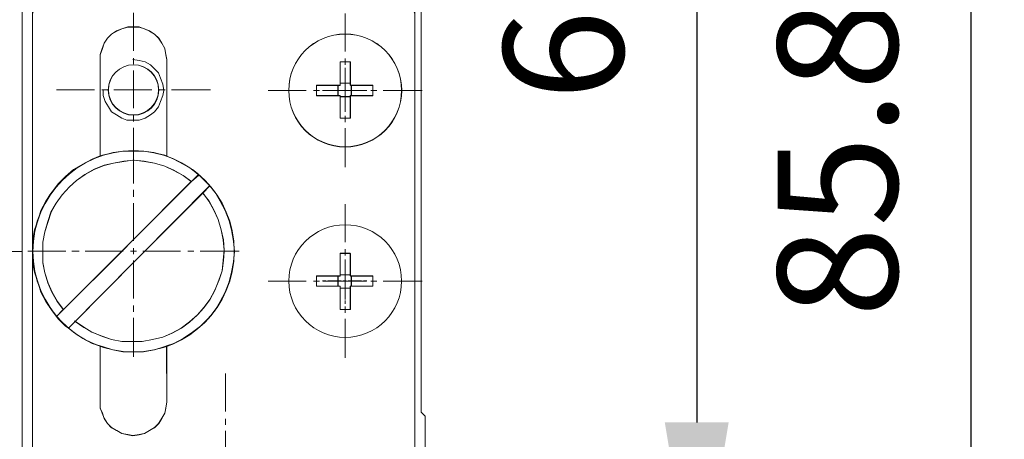
# Model space of a CAD drawing. Units: millimetres. Extents: x -67713 to 12318, y -7560 to 40105.
# Drawn here: x 12181 to 12202, y -7412 to -7403 of the extents above; entities that cross this region are included whole.
import ezdxf

# ---------------------------------------------------------------- set-up
doc = ezdxf.new("R2010")
doc.units = ezdxf.units.MM
doc.header["$LTSCALE"] = 10
doc.header["$PDMODE"] = 34
doc.layers.add('6文字层', color=3, linetype='Continuous')
doc.styles.add('TH-GBD2M', font='calibri.ttf', dxfattribs={"width": 0.8, "height": 2.5})
doc.dimstyles.new('TH-GBD2M', dxfattribs={"dimtxt": 2.5, "dimasz": 4, "dimexe": 2, "dimexo": 0, "dimgap": 1.5, "dimtad": 1, "dimdec": 4, "dimlfac": 0.1, "dimzin": 9, "dimdsep": 46, "dimtxsty": 'TH-GBD2M', "dimcen": 0, "dimclrt": 3, "dimadec": 0, "dimazin": 3, "dimtfac": 1, "dimtdec": 4, "dimtofl": 0, "dimtmove": 0, "dimatfit": 3, "dimfxl": 1, "dimtolj": 1, "dimtzin": 0, "dimarcsym": 0})

# ---------------------------------------------------------------- blocks, each defined once
blk = doc.blocks.new('*D2058')
at = {"layer": '6文字层', "color": 0, "lineweight": -2, "transparency": 16777216}
for p, q in [((12189.366, -7390.3), (12197.248, -7390.3)), ((12195.248, -7394.3), (12195.248, -7411.523)), ((12189.366, -7415.523), (12197.248, -7415.523))]:
    blk.add_line(p, q, dxfattribs=at)
at = {"layer": '6文字层', "color": 0, "transparency": 16777216}
for points in [[(12194.581, -7394.3), (12195.914, -7394.3), (12195.248, -7390.3)], [(12194.581, -7411.523), (12195.914, -7411.523), (12195.248, -7415.523)]]:
    blk.add_solid(points, dxfattribs=at)
at = {"layer": 'Defpoints', "color": 0, "transparency": 16777216}
for p in [(12189.366, -7390.3), (12189.366, -7415.523), (12195.248, -7415.523)]:
    blk.add_point(p, dxfattribs=at)
at = {"layer": '6文字层', "color": 3, "transparency": 16777216, "insert": (12192.467, -7402.911), "char_height": 2.5, "attachment_point": 5, "rotation": 90, "style": 'TH-GBD2M'}
blk.add_mtext('\\A1;60', dxfattribs=at)
blk = doc.blocks.new('*D2059')
at = {"layer": '6文字层', "color": 0, "lineweight": -2, "transparency": 16777216}
for p, q in [((12172.552, -7388.184), (12202.967, -7388.184)), ((12200.967, -7392.184), (12200.967, -7419.849)), ((12184.122, -7423.849), (12202.967, -7423.849))]:
    blk.add_line(p, q, dxfattribs=at)
at = {"layer": '6文字层', "color": 0, "transparency": 16777216}
for points in [[(12200.3, -7392.184), (12201.633, -7392.184), (12200.967, -7388.184)], [(12200.3, -7419.849), (12201.633, -7419.849), (12200.967, -7423.849)]]:
    blk.add_solid(points, dxfattribs=at)
at = {"layer": 'Defpoints', "color": 0, "transparency": 16777216}
for p in [(12172.552, -7388.184), (12184.122, -7423.849), (12200.967, -7423.849)]:
    blk.add_point(p, dxfattribs=at)
at = {"layer": '6文字层', "color": 3, "transparency": 16777216, "insert": (12198.186, -7406.016), "char_height": 2.5, "attachment_point": 5, "rotation": 90, "style": 'TH-GBD2M'}
blk.add_mtext('\\A1;85.8', dxfattribs=at)

msp = doc.modelspace()

# ---------------------------------------------------------------- linework, layer by layer
at = {"color": 7, "lineweight": 0}
for points in [[(12181.1718, -7415.30905), (12181.1718, -7390.49206)], [(12181.38576, -7390.70602), (12181.38576, -7415.09509)], [(12189.36552, -7411.95021), (12189.36552, -7390.70602)], [(12189.49391, -7411.30835), (12189.49391, -7394.49277)], [(12189.49845, -7411.31027), (12189.49845, -7408.57606), (12189.49845, -7404.59438), (12189.49845, -7394.49708)], [(12181.1718, -7396.80323), (12181.1718, -7415.30905)], [(12181.17219, -7396.80778), (12181.17219, -7407.95236), (12181.17219, -7415.31513)], [(12182.21994, -7402.28368), (12182.09656, -7402.28368), (12181.96578, -7402.32296), (12181.835, -7402.3684), (12181.72741, -7402.43017), (12181.61912, -7402.5155), (12181.53487, -7402.62271), (12181.4731, -7402.73038), (12181.42658, -7402.86132), (12181.38815, -7402.99232), (12181.38815, -7403.11547)], [(12189.36745, -7403.11547), (12189.36745, -7402.99232), (12189.32077, -7402.86132), (12189.28234, -7402.73038), (12189.22096, -7402.62271), (12189.12838, -7402.5155), (12189.02818, -7402.43017), (12188.92059, -7402.3684), (12188.78981, -7402.32296), (12188.65903, -7402.28368), (12188.53565, -7402.28368)], [(12181.38815, -7411.95021), (12181.38815, -7408.16801), (12181.42658, -7408.38351), (12181.49559, -7408.59154), (12181.55735, -7408.80726), (12181.66564, -7408.99981), (12181.79642, -7409.19212), (12181.88899, -7409.31551), (12181.91996, -7409.36179), (12182.07322, -7409.51568), (12182.13499, -7409.55434), (12182.24328, -7409.63967), (12182.43582, -7409.76983), (12182.62821, -7409.87766), (12182.79758, -7409.92395), (12182.79758, -7411.09462), (12182.79758, -7411.22555), (12182.84371, -7411.33346), (12182.88253, -7411.44128), (12182.95192, -7411.54887), (12183.03602, -7411.63382), (12183.14454, -7411.69544), (12183.2519, -7411.75759), (12183.37529, -7411.78008), (12183.48273, -7411.80326), (12183.61366, -7411.78008), (12183.72195, -7411.75759), (12183.82962, -7411.69544), (12183.92959, -7411.63382), (12184.02216, -7411.54887), (12184.0837, -7411.44128), (12184.14554, -7411.33346), (12184.16888, -7411.22555), (12184.19137, -7411.09462), (12184.19137, -7409.93927), (12184.33809, -7409.87766), (12184.53063, -7409.76983), (12184.72318, -7409.63967), (12184.89239, -7409.51568), (12185.0465, -7409.36179), (12185.19322, -7409.19212), (12185.30082, -7408.99981), (12185.40826, -7408.80726), (12185.49321, -7408.59154), (12185.53903, -7408.38351), (12185.57831, -7408.16801), (12185.6008, -7407.95236), (12185.57831, -7407.73663), (12185.53903, -7407.50566), (12185.49321, -7407.31311), (12185.40826, -7407.09739), (12185.30082, -7406.90484), (12185.19322, -7406.7123), (12185.08494, -7406.58129), (12185.0465, -7406.54286), (12184.89239, -7406.38874), (12184.85396, -7406.35817), (12184.72318, -7406.24248), (12184.53063, -7406.13458), (12184.33809, -7406.02676), (12184.19137, -7405.96522), (12184.19137, -7403.95513), (12184.16888, -7403.8473), (12184.14554, -7403.71629), (12184.0837, -7403.60847), (12184.02216, -7403.50056), (12183.92959, -7403.41585), (12183.82962, -7403.35431), (12183.72195, -7403.30802), (12183.61366, -7403.26959), (12183.48273, -7403.26959), (12183.37529, -7403.26959), (12183.2519, -7403.30802), (12183.14454, -7403.35431), (12183.03602, -7403.41585), (12182.95192, -7403.50056), (12182.88253, -7403.60847), (12182.84371, -7403.71629), (12182.79758, -7403.8473), (12182.79758, -7403.95513), (12182.79758, -7405.95752), (12182.62821, -7406.02676), (12182.43582, -7406.13458), (12182.24328, -7406.24248), (12182.07322, -7406.38874), (12181.91996, -7406.54286), (12181.79642, -7406.7123), (12181.66564, -7406.90484), (12181.55735, -7407.09739), (12181.49559, -7407.31311), (12181.42658, -7407.50566), (12181.38815, -7407.73663), (12181.38815, -7403.11547), (12181.38815, -7402.99232)], [(12181.38815, -7403.11547), (12181.38815, -7407.73663)], [(12183.49274, -7402.9753), (12183.49274, -7403.76674)], [(12187.91042, -7402.98601), (12187.91042, -7403.77745)], [(12189.36745, -7402.99232), (12189.36745, -7403.11547), (12189.36745, -7404.59438), (12189.36745, -7408.57606), (12189.36745, -7411.95021)], [(12189.36745, -7411.95021), (12189.36745, -7408.57606), (12189.36745, -7404.59438), (12189.36745, -7403.11547)], [(12184.18829, -7403.94881), (12184.16688, -7403.84183), (12184.14554, -7403.71344), (12184.08131, -7403.60646), (12184.01716, -7403.49949), (12183.93159, -7403.41392), (12183.82461, -7403.34976), (12183.71763, -7403.30694), (12183.61065, -7403.26412), (12183.48227, -7403.26412), (12183.37529, -7403.26412), (12183.2469, -7403.30694), (12183.13992, -7403.34976), (12183.03294, -7403.41392), (12182.94738, -7403.49949), (12182.88322, -7403.60646), (12182.8404, -7403.71344), (12182.79758, -7403.84183), (12182.79758, -7403.94881)], [(12184.19137, -7403.95513), (12184.16888, -7403.8473), (12184.14554, -7403.71629), (12184.0837, -7403.60847), (12184.02216, -7403.50056), (12183.92959, -7403.41585), (12183.82962, -7403.35431), (12183.72195, -7403.30802), (12183.61366, -7403.26959), (12183.48273, -7403.26959), (12183.37529, -7403.26959), (12183.2519, -7403.30802), (12183.14454, -7403.35431), (12183.03602, -7403.41585), (12182.95192, -7403.50056), (12182.88253, -7403.60847), (12182.84371, -7403.71629), (12182.79758, -7403.8473), (12182.79758, -7403.95513)], [(12183.49274, -7403.91646), (12183.49274, -7404.04485)], [(12187.91042, -7403.92717), (12187.91042, -7404.05556)], [(12182.79758, -7405.95975), (12182.79758, -7403.94881)], [(12182.79758, -7405.95752), (12182.79758, -7403.95513)], [(12182.86181, -7404.59068), (12182.86181, -7404.69766), (12182.90455, -7404.82597), (12182.96879, -7404.93295), (12183.03294, -7405.03992), (12183.13992, -7405.10416), (12183.2469, -7405.16831), (12183.35388, -7405.21114), (12183.48227, -7405.21114), (12183.61065, -7405.21114), (12183.73897, -7405.16831), (12183.84595, -7405.10416), (12183.93159, -7405.03992), (12184.01716, -7404.93295), (12184.0599, -7404.82597), (12184.10272, -7404.69766), (12184.12413, -7404.59068), (12184.10272, -7404.46229), (12184.0599, -7404.3339), (12184.01716, -7404.22692), (12183.93159, -7404.14135), (12183.84595, -7404.05579), (12183.73897, -7403.99156), (12183.61065, -7403.97022), (12183.48227, -7403.94881)], [(12184.18829, -7403.94881), (12184.18829, -7405.95975)], [(12184.19137, -7403.95513), (12184.19137, -7405.96522)], [(12187.8039, -7403.99156), (12188.01786, -7403.99156)], [(12187.8039, -7404.4837), (12187.8039, -7403.99156)], [(12187.8039, -7403.99356), (12187.91127, -7403.99356), (12188.01955, -7403.99356)], [(12187.8039, -7404.48655), (12187.8039, -7404.44111), (12187.8039, -7403.99356)], [(12187.91088, -7404.11994), (12187.91088, -7404.18418)], [(12187.91127, -7404.12457), (12187.91127, -7404.1861)], [(12188.01786, -7403.99156), (12188.01786, -7404.4837)], [(12188.01955, -7403.99356), (12188.01955, -7404.44111), (12188.01955, -7404.48655)], [(12183.49274, -7404.17324), (12183.49274, -7404.96483)], [(12187.91042, -7404.18395), (12187.91042, -7404.97554)], [(12187.91088, -7404.22692), (12187.91088, -7404.50503)], [(12187.91127, -7404.23239), (12187.91127, -7404.44111), (12187.91127, -7404.50966)], [(12187.31114, -7404.48655), (12187.76547, -7404.48655), (12187.8039, -7404.48655)], [(12187.31114, -7404.7022), (12187.31114, -7404.59438), (12187.31114, -7404.48655)], [(12187.31176, -7404.4837), (12187.8039, -7404.4837)], [(12187.31176, -7404.69766), (12187.31176, -7404.4837)], [(12187.76108, -7404.69766), (12187.76108, -7404.4837)], [(12187.76547, -7404.7022), (12187.76547, -7404.59438), (12187.76547, -7404.48655)], [(12187.8039, -7404.44088), (12188.01786, -7404.44088)], [(12187.8039, -7404.44111), (12187.91127, -7404.44111), (12188.01955, -7404.44111)], [(12187.91088, -7404.54786), (12187.91088, -7404.61201)], [(12187.91127, -7404.54809), (12187.91127, -7404.59438), (12187.91127, -7404.61725)], [(12188.01786, -7404.4837), (12188.48828, -7404.4837)], [(12188.01955, -7404.48655), (12188.04227, -7404.48655), (12188.48898, -7404.48655)], [(12188.03919, -7404.4837), (12188.03919, -7404.69766)], [(12188.04227, -7404.48655), (12188.04227, -7404.59438), (12188.04227, -7404.7022)], [(12188.48828, -7404.4837), (12188.48828, -7404.69766)], [(12188.48898, -7404.48655), (12188.48898, -7404.59438), (12188.48898, -7404.7022)], [(12181.8883, -7404.57974), (12182.67974, -7404.57974)], [(12182.82946, -7404.57974), (12182.95785, -7404.57974)], [(12183.08624, -7404.57974), (12183.87783, -7404.57974)], [(12184.02763, -7404.57974), (12184.15602, -7404.57974)], [(12184.28433, -7404.57974), (12185.09741, -7404.57974)], [(12186.30598, -7404.59045), (12187.09742, -7404.59045)], [(12187.24714, -7404.59045), (12187.37553, -7404.59045)], [(12187.8039, -7404.7022), (12187.76547, -7404.7022), (12187.31114, -7404.7022)], [(12187.8039, -7404.69766), (12187.31176, -7404.69766)], [(12187.44015, -7404.59068), (12187.50438, -7404.59068)], [(12187.44215, -7404.59438), (12187.50345, -7404.59438)], [(12187.50392, -7404.59045), (12188.29551, -7404.59045)], [(12187.54712, -7404.59068), (12187.82524, -7404.59068)], [(12187.54951, -7404.59438), (12187.76547, -7404.59438), (12187.82701, -7404.59438)], [(12187.8039, -7405.16831), (12187.8039, -7404.69766)], [(12187.8039, -7405.17178), (12187.8039, -7404.72515), (12187.8039, -7404.7022)], [(12188.01786, -7404.71899), (12187.8039, -7404.71899)], [(12188.01955, -7404.72515), (12187.91127, -7404.72515), (12187.8039, -7404.72515)], [(12187.86806, -7404.59068), (12187.93222, -7404.59068)], [(12187.87283, -7404.59438), (12187.91127, -7404.59438), (12187.93468, -7404.59438)], [(12187.91088, -7404.65483), (12187.91088, -7404.93295)], [(12187.91127, -7404.65591), (12187.91127, -7404.72515), (12187.91127, -7404.93318)], [(12187.97311, -7404.59438), (12188.04227, -7404.59438), (12188.258, -7404.59438)], [(12187.97504, -7404.59068), (12188.25315, -7404.59068)], [(12188.01786, -7404.69766), (12188.01786, -7405.16831)], [(12188.48828, -7404.69766), (12188.01786, -7404.69766)], [(12188.01955, -7404.7022), (12188.01955, -7404.72515), (12188.01955, -7405.17178)], [(12188.48898, -7404.7022), (12188.04227, -7404.7022), (12188.01955, -7404.7022)], [(12188.29597, -7404.59068), (12188.36013, -7404.59068)], [(12188.29643, -7404.59438), (12188.3582, -7404.59438)], [(12188.44531, -7404.59045), (12188.5737, -7404.59045)], [(12188.70201, -7404.59045), (12189.51509, -7404.59045)], [(12183.49274, -7405.11463), (12183.49274, -7405.24302)], [(12188.01786, -7405.16831), (12187.8039, -7405.16831)], [(12188.01955, -7405.17178), (12187.91127, -7405.17178), (12187.8039, -7405.17178)], [(12187.91042, -7405.12534), (12187.91042, -7405.25365)], [(12187.91088, -7404.97577), (12187.91088, -7405.03992)], [(12187.91127, -7404.97947), (12187.91127, -7405.04108)], [(12183.49274, -7405.37133), (12183.49274, -7406.18441)], [(12187.91042, -7405.38204), (12187.91042, -7406.19504)], [(12183.49274, -7405.7458), (12183.49274, -7406.53739)], [(12184.70177, -7406.49464), (12184.53063, -7406.36625), (12184.33809, -7406.25927), (12184.14554, -7406.17371), (12183.93159, -7406.10948), (12183.71763, -7406.06673), (12183.50368, -7406.04532), (12183.28972, -7406.06673), (12183.07576, -7406.10948), (12182.88322, -7406.1523), (12182.66926, -7406.23786), (12182.47664, -7406.34484), (12182.30551, -7406.47323), (12182.15578, -7406.60162), (12182.00598, -7406.77275), (12181.8776, -7406.94389), (12181.77062, -7407.13643), (12181.70646, -7407.32905), (12181.64223, -7407.54301), (12181.59948, -7407.75697), (12181.59948, -7407.97085), (12181.59948, -7408.1848), (12181.64223, -7408.39876), (12181.70646, -7408.61272), (12181.79203, -7408.80511), (12181.89901, -7408.99765), (12182.0274, -7409.16878)], [(12184.69985, -7406.4968), (12184.53063, -7406.36648), (12184.33809, -7406.26559), (12184.14554, -7406.17386), (12183.92959, -7406.11148), (12183.72195, -7406.07304), (12183.5063, -7406.04986), (12183.48273, -7406.04986), (12183.29011, -7406.07304), (12183.07507, -7406.11148), (12182.88253, -7406.15777), (12182.67427, -7406.24248), (12182.48173, -7406.35031), (12182.30489, -7406.47346), (12182.15817, -7406.60439), (12182.00421, -7406.77406), (12181.88068, -7406.94412), (12181.77323, -7407.13666), (12181.71147, -7407.32921), (12181.64246, -7407.54409), (12181.60403, -7407.75974), (12181.60403, -7407.95236), (12181.60403, -7407.97547), (12181.60403, -7408.19096), (12181.64246, -7408.39899), (12181.71147, -7408.61472), (12181.79642, -7408.80726), (12181.90401, -7408.99981), (12182.0274, -7409.16925)], [(12184.85157, -7406.34484), (12181.8776, -7409.31859)], [(12184.85396, -7406.35817), (12184.70724, -7406.4968), (12183.48273, -7407.72115), (12183.2519, -7407.95236), (12182.03502, -7409.16925), (12181.88899, -7409.31551)], [(12182.13437, -7409.55387), (12185.08671, -7406.58021)], [(12182.13499, -7409.55434), (12182.27408, -7409.4164), (12183.48273, -7408.19882), (12183.72195, -7407.95236), (12184.93891, -7406.7354), (12185.08494, -7406.58129)], [(12182.26276, -7409.40415), (12182.45531, -7409.53254), (12182.62644, -7409.63952), (12182.8404, -7409.72509), (12183.03294, -7409.78924), (12183.2469, -7409.83207), (12183.46085, -7409.83207), (12183.67481, -7409.83207), (12183.88877, -7409.78924), (12184.10272, -7409.7465), (12184.29527, -7409.66085), (12184.48781, -7409.55387), (12184.65902, -7409.42556), (12184.83016, -7409.27576), (12184.95855, -7409.12604), (12185.08671, -7408.95483), (12185.19368, -7408.76228), (12185.27925, -7408.54856), (12185.34341, -7408.35601), (12185.36482, -7408.14206), (12185.38623, -7407.9281), (12185.36482, -7407.71415), (12185.322, -7407.50019), (12185.25784, -7407.28623), (12185.17227, -7407.09369), (12185.0653, -7406.90114), (12184.93714, -7406.72993)], [(12182.26577, -7409.40785), (12182.45831, -7409.53886), (12182.62821, -7409.63967), (12182.84371, -7409.7314), (12183.03602, -7409.79294), (12183.2519, -7409.83229), (12183.46024, -7409.83229), (12183.48273, -7409.83229), (12183.6755, -7409.83229), (12183.89115, -7409.79294), (12184.10711, -7409.74665), (12184.29966, -7409.66201), (12184.4922, -7409.55434), (12184.66141, -7409.43103), (12184.83062, -7409.27707), (12184.9614, -7409.13059), (12185.08494, -7408.96115), (12185.19322, -7408.7686), (12185.27748, -7408.55295), (12185.34649, -7408.36033), (12185.36982, -7408.14491), (12185.38577, -7407.95236), (12185.38577, -7407.92918), (12185.36982, -7407.71438), (12185.324, -7407.50566), (12185.26223, -7407.28993), (12185.17728, -7407.09739), (12185.06984, -7406.90484), (12184.93891, -7406.7354)], [(12183.49274, -7406.66578), (12183.49274, -7406.81558)], [(12183.49274, -7406.94389), (12183.49274, -7407.73532)], [(12187.91127, -7406.96769), (12187.91127, -7407.75912)], [(12181.28925, -7407.94928), (12182.08085, -7407.94928)], [(12182.20924, -7407.94928), (12182.35903, -7407.94928)], [(12182.48735, -7407.94928), (12183.27878, -7407.94928)], [(12183.42859, -7407.94928), (12183.5569, -7407.94928)], [(12183.49274, -7407.88505), (12183.49274, -7408.01344)], [(12183.68529, -7407.94928), (12184.47688, -7407.94928)], [(12184.62668, -7407.94928), (12184.75507, -7407.94928)], [(12184.88346, -7407.94928), (12185.69646, -7407.94928)], [(12187.8039, -7407.99226), (12188.01786, -7407.99226)], [(12187.8039, -7408.46299), (12187.8039, -7407.99226)], [(12187.8039, -7407.99842), (12187.91127, -7407.99842), (12188.01955, -7407.99842)], [(12187.8039, -7408.46823), (12187.8039, -7408.44528), (12187.8039, -7407.99842)], [(12187.91127, -7407.90885), (12187.91127, -7408.03724)], [(12188.01786, -7407.99226), (12188.01786, -7408.46299)], [(12188.01955, -7407.99842), (12188.01955, -7408.44528), (12188.01955, -7408.46823)], [(12181.38815, -7408.16801), (12181.38815, -7411.95021)], [(12183.49274, -7408.14183), (12183.49274, -7408.93342)], [(12187.91088, -7408.12065), (12187.91088, -7408.1848)], [(12187.91088, -7408.22762), (12187.91088, -7408.50574)], [(12187.91127, -7408.12172), (12187.91127, -7408.19096)], [(12187.91127, -7408.16562), (12187.91127, -7408.95722)], [(12187.91127, -7408.22963), (12187.91127, -7408.44528), (12187.91127, -7408.50689)], [(12187.31176, -7408.46299), (12187.8039, -7408.46299)], [(12187.31176, -7408.67695), (12187.31176, -7408.46299)], [(12187.76108, -7408.67695), (12187.76108, -7408.46299)], [(12187.8039, -7408.44158), (12188.01786, -7408.44158)], [(12187.8039, -7408.44528), (12187.91127, -7408.44528), (12188.01955, -7408.44528)], [(12188.01786, -7408.46299), (12188.48828, -7408.46299)], [(12188.03919, -7408.46299), (12188.03919, -7408.67695)], [(12188.48828, -7408.46299), (12188.48828, -7408.67695)], [(12186.30682, -7408.57213), (12187.09826, -7408.57213)], [(12187.24806, -7408.57213), (12187.37638, -7408.57213)], [(12187.31114, -7408.46823), (12187.76547, -7408.46823), (12187.8039, -7408.46823)], [(12187.31114, -7408.67695), (12187.31114, -7408.57606), (12187.31114, -7408.46823)], [(12187.44015, -7408.56997), (12187.50438, -7408.56997)], [(12187.44215, -7408.57606), (12187.50345, -7408.57606)], [(12187.50476, -7408.57213), (12188.29643, -7408.57213)], [(12187.54712, -7408.56997), (12187.82524, -7408.56997)], [(12187.54951, -7408.57606), (12187.76547, -7408.57606), (12187.82701, -7408.57606)], [(12187.76547, -7408.67695), (12187.76547, -7408.57606), (12187.76547, -7408.46823)], [(12187.86806, -7408.56997), (12187.93222, -7408.56997)], [(12187.87283, -7408.57606), (12187.91127, -7408.57606), (12187.93468, -7408.57606)], [(12187.91088, -7408.54856), (12187.91088, -7408.61272)], [(12187.91088, -7408.65554), (12187.91088, -7408.93342)], [(12187.91127, -7408.55295), (12187.91127, -7408.57606), (12187.91127, -7408.61472)], [(12187.91127, -7408.66077), (12187.91127, -7408.72254), (12187.91127, -7408.93804)], [(12187.97311, -7408.57606), (12188.04227, -7408.57606), (12188.258, -7408.57606)], [(12187.97504, -7408.56997), (12188.25315, -7408.56997)], [(12188.01955, -7408.46823), (12188.04227, -7408.46823), (12188.48898, -7408.46823)], [(12188.04227, -7408.46823), (12188.04227, -7408.57606), (12188.04227, -7408.67695)], [(12188.29597, -7408.56997), (12188.36013, -7408.56997)], [(12188.29643, -7408.57606), (12188.3582, -7408.57606)], [(12188.44616, -7408.57213), (12188.57454, -7408.57213)], [(12188.48898, -7408.46823), (12188.48898, -7408.57606), (12188.48898, -7408.67695)], [(12188.70293, -7408.57213), (12189.51594, -7408.57213)], [(12187.8039, -7408.67695), (12187.76547, -7408.67695), (12187.31114, -7408.67695)], [(12187.8039, -7408.67695), (12187.31176, -7408.67695)], [(12187.8039, -7409.16925), (12187.8039, -7408.72254), (12187.8039, -7408.67695)], [(12187.8039, -7409.16878), (12187.8039, -7408.67695)], [(12188.01786, -7408.71946), (12187.8039, -7408.71946)], [(12188.01955, -7408.72254), (12187.91127, -7408.72254), (12187.8039, -7408.72254)], [(12188.01786, -7408.67695), (12188.01786, -7409.16878)], [(12188.48828, -7408.67695), (12188.01786, -7408.67695)], [(12188.01955, -7408.67695), (12188.01955, -7408.72254), (12188.01955, -7409.16925)], [(12188.48898, -7408.67695), (12188.04227, -7408.67695), (12188.01955, -7408.67695)], [(12187.91088, -7408.97624), (12187.91088, -7409.0404)], [(12187.91127, -7408.9767), (12187.91127, -7409.04586)], [(12183.49274, -7409.08322), (12183.49274, -7409.21161)], [(12188.01786, -7409.16878), (12187.8039, -7409.16878)], [(12188.01955, -7409.16925), (12187.91127, -7409.16925), (12187.8039, -7409.16925)], [(12187.91127, -7409.10702), (12187.91127, -7409.23541)], [(12183.49274, -7409.34), (12183.49274, -7410.153)], [(12187.91127, -7409.36372), (12187.91127, -7410.1768)], [(12182.79758, -7411.09439), (12182.79758, -7409.93904)], [(12182.79758, -7411.09462), (12182.79758, -7409.93927)], [(12184.18829, -7409.93904), (12184.18829, -7411.09439)], [(12184.19137, -7409.93927), (12184.19137, -7411.09462)], [(12185.41265, -7410.50489), (12185.41265, -7411.29633)], [(12182.79758, -7411.09439), (12182.79758, -7411.22278), (12182.8404, -7411.32968), (12182.88322, -7411.43666), (12182.94738, -7411.54364), (12183.03294, -7411.62928), (12183.13992, -7411.69344), (12183.2469, -7411.75759), (12183.37529, -7411.779), (12183.48227, -7411.80042), (12183.61065, -7411.779), (12183.71763, -7411.75759), (12183.82461, -7411.69344), (12183.93159, -7411.62928), (12184.01716, -7411.54364), (12184.08131, -7411.43666), (12184.14554, -7411.32968), (12184.16688, -7411.22278), (12184.18829, -7411.09439)], [(12182.79758, -7411.09462), (12182.79758, -7411.22555), (12182.84371, -7411.33346), (12182.88253, -7411.44128), (12182.95192, -7411.54887), (12183.03602, -7411.63382), (12183.14454, -7411.69544), (12183.2519, -7411.75759), (12183.37529, -7411.78008), (12183.48273, -7411.80326), (12183.61366, -7411.78008), (12183.72195, -7411.75759), (12183.82962, -7411.69544), (12183.92959, -7411.63382), (12184.02216, -7411.54887), (12184.0837, -7411.44128), (12184.14554, -7411.33346), (12184.16888, -7411.22555), (12184.19137, -7411.09462)], [(12189.57948, -7411.39391), (12189.49391, -7411.30835)], [(12189.58256, -7411.39499), (12189.49845, -7411.31027)], [(12185.41265, -7411.44606), (12185.41265, -7411.57444)], [(12189.57948, -7411.39391), (12189.57948, -7415.30905)], [(12189.58256, -7411.39499), (12189.58256, -7415.31513)], [(12185.41265, -7411.70283), (12185.41265, -7412.49442)]]:
    msp.add_lwpolyline(points, dxfattribs=at)
for points in [[(12181.38815, -7403.11547), (12181.38815, -7407.73663), (12181.38815, -7407.95236), (12181.38815, -7408.16801), (12181.38815, -7411.95021), (12181.38815, -7412.08053), (12181.38815, -7415.09964), (12181.17219, -7415.31513), (12181.17219, -7407.95236), (12181.17219, -7396.80778), (12181.17219, -7390.49229), (12181.38815, -7390.70794), (12181.38815, -7402.99232)], [(12189.36745, -7404.59438), (12189.36745, -7403.11547), (12189.36745, -7402.99232), (12189.36745, -7390.70794), (12189.58256, -7390.49229), (12189.58256, -7394.41243), (12189.49845, -7394.49708), (12189.49845, -7404.59438)], [(12181.17219, -7396.80778), (12181.17219, -7407.95236), (12181.00306, -7407.95236), (12180.95715, -7407.95236), (12180.89538, -7407.95236), (12180.84871, -7407.95236), (12180.74866, -7407.95236), (12180.74866, -7397.0235), (12181.06482, -7396.69995)], [(12184.19137, -7403.95513), (12184.19137, -7405.96522), (12184.14554, -7405.94204), (12183.92959, -7405.89598), (12183.69884, -7405.85732), (12183.48273, -7405.85732), (12183.26762, -7405.85732), (12183.05936, -7405.89598), (12182.84371, -7405.94204), (12182.79758, -7405.95752), (12182.79758, -7403.95513), (12182.79758, -7403.8473), (12182.84371, -7403.71629), (12182.88253, -7403.60847), (12182.95192, -7403.50056), (12183.03602, -7403.41585), (12183.14454, -7403.35431), (12183.2519, -7403.30802), (12183.37529, -7403.26959), (12183.48273, -7403.26959), (12183.61366, -7403.26959), (12183.72195, -7403.30802), (12183.82962, -7403.35431), (12183.92959, -7403.41585), (12184.02216, -7403.50056), (12184.0837, -7403.60847), (12184.14554, -7403.71629), (12184.16888, -7403.8473)], [(12187.76547, -7404.48655), (12187.31114, -7404.48655), (12187.31114, -7404.59438), (12187.31114, -7404.7022), (12187.76547, -7404.7022), (12187.8039, -7404.7022), (12187.8039, -7404.72515), (12187.8039, -7405.17178), (12187.91127, -7405.17178), (12188.01955, -7405.17178), (12188.01955, -7404.72515), (12188.01955, -7404.7022), (12188.04227, -7404.7022), (12188.48898, -7404.7022), (12188.48898, -7404.59438), (12188.48898, -7404.48655), (12188.04227, -7404.48655), (12188.01955, -7404.48655), (12188.01955, -7404.44111), (12188.01955, -7403.99356), (12187.91127, -7403.99356), (12187.8039, -7403.99356), (12187.8039, -7404.44111), (12187.8039, -7404.48655)], [(12188.01955, -7403.99356), (12188.01955, -7404.44111), (12187.91127, -7404.44111), (12187.8039, -7404.44111), (12187.8039, -7403.99356), (12187.91127, -7403.99356)], [(12187.31114, -7404.48655), (12187.76547, -7404.48655), (12187.76547, -7404.59438), (12187.76547, -7404.7022), (12187.31114, -7404.7022), (12187.31114, -7404.59438)], [(12188.01955, -7404.48655), (12188.04227, -7404.48655), (12188.04227, -7404.59438), (12188.04227, -7404.7022), (12188.01955, -7404.7022), (12188.01955, -7404.72515), (12187.91127, -7404.72515), (12187.8039, -7404.72515), (12187.8039, -7404.7022), (12187.76547, -7404.7022), (12187.76547, -7404.59438), (12187.76547, -7404.48655), (12187.8039, -7404.48655), (12187.8039, -7404.44111), (12187.91127, -7404.44111), (12188.01955, -7404.44111)], [(12188.04227, -7404.48655), (12188.48898, -7404.48655), (12188.48898, -7404.59438), (12188.48898, -7404.7022), (12188.04227, -7404.7022), (12188.04227, -7404.59438)], [(12187.8039, -7405.17178), (12187.8039, -7404.72515), (12187.91127, -7404.72515), (12188.01955, -7404.72515), (12188.01955, -7405.17178), (12187.91127, -7405.17178)], [(12189.36745, -7404.59438), (12189.36745, -7408.57606), (12189.49845, -7408.57606), (12189.49845, -7404.59438)], [(12181.60403, -7407.97547), (12181.60403, -7408.19096), (12181.64246, -7408.39899), (12181.71147, -7408.61472), (12181.79642, -7408.80726), (12181.90401, -7408.99981), (12182.0274, -7409.16925), (12181.88899, -7409.31551), (12181.79642, -7409.19212), (12181.66564, -7408.99981), (12181.55735, -7408.80726), (12181.49559, -7408.59154), (12181.42658, -7408.38351), (12181.38815, -7408.16801), (12181.38815, -7407.95236), (12181.38815, -7407.73663), (12181.42658, -7407.50566), (12181.49559, -7407.31311), (12181.55735, -7407.09739), (12181.66564, -7406.90484), (12181.79642, -7406.7123), (12181.91996, -7406.54286), (12182.07322, -7406.38874), (12182.24328, -7406.24248), (12182.43582, -7406.13458), (12182.62821, -7406.02676), (12182.79758, -7405.96522), (12182.84371, -7405.94204), (12183.05936, -7405.89598), (12183.26762, -7405.85732), (12183.48273, -7405.85732), (12183.69884, -7405.85732), (12183.92959, -7405.89598), (12184.14554, -7405.94204), (12184.19137, -7405.96522), (12184.33809, -7406.02676), (12184.53063, -7406.13458), (12184.72318, -7406.24248), (12184.85396, -7406.35031), (12184.70724, -7406.4968), (12184.53063, -7406.36648), (12184.33809, -7406.26559), (12184.14554, -7406.17386), (12183.92959, -7406.11148), (12183.72195, -7406.07304), (12183.5063, -7406.04986), (12183.48273, -7406.04986), (12183.29011, -7406.07304), (12183.07507, -7406.11148), (12182.88253, -7406.15777), (12182.67427, -7406.24248), (12182.48173, -7406.35031), (12182.30489, -7406.47346), (12182.15817, -7406.60439), (12182.00421, -7406.77406), (12181.88068, -7406.94412), (12181.77323, -7407.13666), (12181.71147, -7407.32921), (12181.64246, -7407.54409), (12181.60403, -7407.75974), (12181.60403, -7407.95236)], [(12183.2519, -7407.95236), (12182.03502, -7409.16925), (12181.90401, -7408.99981), (12181.79642, -7408.80726), (12181.71147, -7408.61472), (12181.64246, -7408.39899), (12181.60403, -7408.19096), (12181.60403, -7407.97547), (12181.60403, -7407.95236), (12181.60403, -7407.75974), (12181.64246, -7407.54409), (12181.71147, -7407.32921), (12181.77323, -7407.13666), (12181.88068, -7406.94412), (12182.00421, -7406.77406), (12182.15817, -7406.60439), (12182.30489, -7406.47346), (12182.48173, -7406.35031), (12182.67427, -7406.24248), (12182.88253, -7406.15777), (12183.07507, -7406.11148), (12183.29011, -7406.07304), (12183.48273, -7406.04986), (12183.5063, -7406.04986), (12183.72195, -7406.07304), (12183.92959, -7406.11148), (12184.14554, -7406.17386), (12184.33809, -7406.26559), (12184.53063, -7406.36648), (12184.69985, -7406.4968), (12183.48273, -7407.72115)], [(12183.72195, -7407.95236), (12183.48273, -7408.19882), (12182.27408, -7409.4164), (12182.13499, -7409.55434), (12182.07322, -7409.51568), (12181.91996, -7409.36179), (12181.88899, -7409.31551), (12182.03502, -7409.16925), (12183.2519, -7407.95236), (12183.48273, -7407.72115), (12184.70724, -7406.4968), (12184.85396, -7406.35817), (12184.89239, -7406.38874), (12185.0465, -7406.54286), (12185.08494, -7406.58129), (12184.93891, -7406.7354)], [(12185.36982, -7408.14491), (12185.38577, -7407.95236), (12185.38577, -7407.92918), (12185.36982, -7407.71438), (12185.324, -7407.50566), (12185.26223, -7407.28993), (12185.17728, -7407.09739), (12185.06984, -7406.90484), (12184.93891, -7406.7354), (12185.08494, -7406.58129), (12185.19322, -7406.7123), (12185.30082, -7406.90484), (12185.40826, -7407.09739), (12185.49321, -7407.31311), (12185.53903, -7407.50566), (12185.57831, -7407.73663), (12185.6008, -7407.95236), (12185.57831, -7408.16801), (12185.53903, -7408.38351), (12185.49321, -7408.59154), (12185.40826, -7408.80726), (12185.30082, -7408.99981), (12185.19322, -7409.19212), (12185.0465, -7409.36179), (12184.89239, -7409.51568), (12184.72318, -7409.63967), (12184.53063, -7409.76983), (12184.33809, -7409.87766), (12184.18375, -7409.92395), (12184.14554, -7409.93927), (12183.92959, -7410.00867), (12183.69884, -7410.0471), (12183.48273, -7410.0471), (12183.26762, -7410.0471), (12183.05936, -7410.00867), (12182.84371, -7409.93927), (12182.79758, -7409.92395), (12182.62821, -7409.87766), (12182.43582, -7409.76983), (12182.24328, -7409.63967), (12182.13499, -7409.55434), (12182.27408, -7409.4164), (12182.45831, -7409.53886), (12182.62821, -7409.63967), (12182.84371, -7409.7314), (12183.03602, -7409.79294), (12183.2519, -7409.83229), (12183.46024, -7409.83229), (12183.48273, -7409.83229), (12183.6755, -7409.83229), (12183.89115, -7409.79294), (12184.10711, -7409.74665), (12184.29966, -7409.66201), (12184.4922, -7409.55434), (12184.66141, -7409.43103), (12184.83062, -7409.27707), (12184.9614, -7409.13059), (12185.08494, -7408.96115), (12185.19322, -7408.7686), (12185.27748, -7408.55295), (12185.34649, -7408.36033)], [(12183.48273, -7408.19882), (12183.72195, -7407.95236), (12184.93891, -7406.7354), (12185.06984, -7406.90484), (12185.17728, -7407.09739), (12185.26223, -7407.28993), (12185.324, -7407.50566), (12185.36982, -7407.71438), (12185.38577, -7407.92918), (12185.38577, -7407.95236), (12185.36982, -7408.14491), (12185.34649, -7408.36033), (12185.27748, -7408.55295), (12185.19322, -7408.7686), (12185.08494, -7408.96115), (12184.9614, -7409.13059), (12184.83062, -7409.27707), (12184.66141, -7409.43103), (12184.4922, -7409.55434), (12184.29966, -7409.66201), (12184.10711, -7409.74665), (12183.89115, -7409.79294), (12183.6755, -7409.83229), (12183.48273, -7409.83229), (12183.46024, -7409.83229), (12183.2519, -7409.83229), (12183.03602, -7409.79294), (12182.84371, -7409.7314), (12182.62821, -7409.63967), (12182.45831, -7409.53886), (12182.27408, -7409.4164)], [(12181.17219, -7407.95236), (12181.17219, -7415.31513), (12181.06482, -7415.41603), (12180.74866, -7415.09964), (12180.74866, -7407.95236), (12180.84871, -7407.95236), (12180.89538, -7407.95236), (12180.95715, -7407.95236), (12181.00306, -7407.95236)], [(12188.01955, -7408.44528), (12188.01955, -7407.99842), (12187.91127, -7407.99842), (12187.8039, -7407.99842), (12187.8039, -7408.44528), (12187.8039, -7408.46823), (12187.76547, -7408.46823), (12187.31114, -7408.46823), (12187.31114, -7408.57606), (12187.31114, -7408.67695), (12187.76547, -7408.67695), (12187.8039, -7408.67695), (12187.8039, -7408.72254), (12187.8039, -7409.16925), (12187.91127, -7409.16925), (12188.01955, -7409.16925), (12188.01955, -7408.72254), (12188.01955, -7408.67695), (12188.04227, -7408.67695), (12188.48898, -7408.67695), (12188.48898, -7408.57606), (12188.48898, -7408.46823), (12188.04227, -7408.46823), (12188.01955, -7408.46823)], [(12187.8039, -7408.44528), (12187.8039, -7407.99842), (12187.91127, -7407.99842), (12188.01955, -7407.99842), (12188.01955, -7408.44528), (12187.91127, -7408.44528)], [(12188.01955, -7408.67695), (12188.01955, -7408.72254), (12187.91127, -7408.72254), (12187.8039, -7408.72254), (12187.8039, -7408.67695), (12187.76547, -7408.67695), (12187.76547, -7408.57606), (12187.76547, -7408.46823), (12187.8039, -7408.46823), (12187.8039, -7408.44528), (12187.91127, -7408.44528), (12188.01955, -7408.44528), (12188.01955, -7408.46823), (12188.04227, -7408.46823), (12188.04227, -7408.57606), (12188.04227, -7408.67695)], [(12187.76547, -7408.57606), (12187.76547, -7408.67695), (12187.31114, -7408.67695), (12187.31114, -7408.57606), (12187.31114, -7408.46823), (12187.76547, -7408.46823)], [(12188.04227, -7408.67695), (12188.04227, -7408.57606), (12188.04227, -7408.46823), (12188.48898, -7408.46823), (12188.48898, -7408.57606), (12188.48898, -7408.67695)], [(12189.58256, -7411.39499), (12189.58256, -7415.31513), (12189.36745, -7415.09964), (12189.36745, -7412.08053), (12189.36745, -7411.95021), (12189.36745, -7408.57606), (12189.49845, -7408.57606), (12189.49845, -7411.31027)], [(12187.91127, -7409.16925), (12187.8039, -7409.16925), (12187.8039, -7408.72254), (12187.91127, -7408.72254), (12188.01955, -7408.72254), (12188.01955, -7409.16925)], [(12183.92959, -7411.63382), (12183.82962, -7411.69544), (12183.72195, -7411.75759), (12183.61366, -7411.78008), (12183.48273, -7411.80326), (12183.37529, -7411.78008), (12183.2519, -7411.75759), (12183.14454, -7411.69544), (12183.03602, -7411.63382), (12182.95192, -7411.54887), (12182.88253, -7411.44128), (12182.84371, -7411.33346), (12182.79758, -7411.22555), (12182.79758, -7411.09462), (12182.79758, -7409.93927), (12182.84371, -7409.93927), (12183.05936, -7410.00867), (12183.26762, -7410.0471), (12183.48273, -7410.0471), (12183.69884, -7410.0471), (12183.92959, -7410.00867), (12184.14554, -7409.93927), (12184.18375, -7409.92395), (12184.19137, -7411.09462), (12184.16888, -7411.22555), (12184.14554, -7411.33346), (12184.0837, -7411.44128), (12184.02216, -7411.54887)]]:
    msp.add_lwpolyline(points, close=True, dxfattribs=at)
for centre, radius in [((12187.91161, -7404.59422), 1.17828), ((12187.91161, -7404.59422), 1.17828), ((12187.91161, -7404.59422), 1.17828), ((12187.91077, -7404.59056), 1.17664), ((12183.49447, -7404.58325), 0.52746), ((12183.49447, -7404.58325), 0.52746), ((12183.49447, -7404.58325), 0.52746), ((12183.49297, -7404.57997), 0.52419), ((12183.49297, -7407.9494), 2.10192), ((12183.49447, -7407.95221), 2.10061), ((12187.91161, -7408.57224), 1.1763), ((12187.91161, -7408.57224), 1.1763), ((12187.91161, -7408.57224), 1.1763)]:
    msp.add_circle(centre, radius, dxfattribs=at)

# ---------------------------------------------------------------- dimensions: what is measured, and where the dimension line sits
at = {"layer": '6文字层'}
for base, p1, p2, text, picture, middle in [((12200.96669, -7423.8488), (12172.55244, -7388.18387), (12184.12175, -7423.8488), '85.8', '*D2059', (12198.18592, -7406.01633)), ((12195.2477, -7415.52301), (12189.36552, -7390.29952), (12189.36552, -7415.52301), '60', '*D2058', (12192.46693, -7402.91126))]:
    dim = msp.add_linear_dim(base=base, p1=p1, p2=p2, angle=90, text=text, dimstyle='TH-GBD2M', dxfattribs=at)
    dim.commit()
    dim.dimension.update_dxf_attribs({"geometry": picture, "text_midpoint": middle})

doc.saveas('drawing.dxf')
